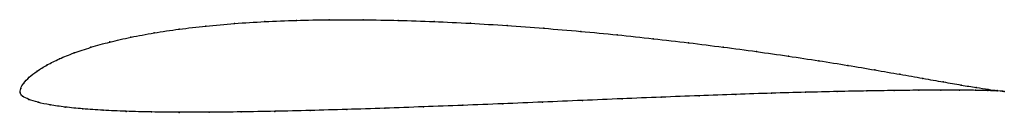
# Model space of a CAD drawing. Units: metres. Extents: x 0 to 1, y -0.02 to 0.07.
import ezdxf

# ---------------------------------------------------------------- set-up
doc = ezdxf.new("R2010")
doc.units = ezdxf.units.M

msp = doc.modelspace()

# ---------------------------------------------------------------- linework, layer by layer
at = {"color": 1}
msp.add_open_spline([(0.9997, 0.0015), (0.9997, 0.0015), (0.996, 0.0019), (0.9839, 0.0035), (0.9716, 0.0054), (0.9563, 0.0079), (0.938, 0.0111), (0.9172, 0.0148), (0.894, 0.0189), (0.8685, 0.0233), (0.841, 0.028), (0.8117, 0.0327), (0.7807, 0.0374), (0.7482, 0.0421), (0.7143, 0.0466), (0.6793, 0.051), (0.6433, 0.0552), (0.6067, 0.0591), (0.5695, 0.0626), (0.5321, 0.0658), (0.4946, 0.0686), (0.4573, 0.0709), (0.4204, 0.0727), (0.3841, 0.0738), (0.3485, 0.0745), (0.314, 0.0745), (0.2805, 0.0739), (0.2484, 0.0726), (0.2177, 0.0707), (0.1886, 0.0681), (0.1613, 0.0649), (0.1359, 0.0611), (0.1124, 0.0567), (0.091, 0.0518), (0.0717, 0.0464), (0.0546, 0.0407), (0.0397, 0.0347), (0.0272, 0.0284), (0.0169, 0.0221), (0.009, 0.0159), (0.0035, 0.0098), (0.0002, 0.0046), (0.0001, -0.0015), (-0.0005, 0.0013), (0.002, -0.0039), (0.0086, -0.0065), (0.0179, -0.0097), (0.0302, -0.0123), (0.0454, -0.0145), (0.0634, -0.0163), (0.0841, -0.0178), (0.1074, -0.0188), (0.1333, -0.0195), (0.1615, -0.0198), (0.1919, -0.0198), (0.2243, -0.0194), (0.2586, -0.0188), (0.2945, -0.0179), (0.3318, -0.0169), (0.3702, -0.0156), (0.4097, -0.0142), (0.4497, -0.0127), (0.4902, -0.0111), (0.5309, -0.0094), (0.5714, -0.0077), (0.6116, -0.006), (0.6512, -0.0044), (0.6899, -0.0029), (0.7275, -0.0015), (0.7636, -0.0003), (0.798, 0.0006), (0.8304, 0.0014), (0.8606, 0.002), (0.8883, 0.0024), (0.9134, 0.0027), (0.9356, 0.0028), (0.9549, 0.0028), (0.9709, 0.0026), (0.9837, 0.0023), (0.9959, 0.0018), (0.9997, 0.0015), (0.9997, 0.0015)], degree=3, knots=[0, 0, 0, 0, 0.024691, 0.037037, 0.049383, 0.061728, 0.074074, 0.08642, 0.098765, 0.111111, 0.123457, 0.135802, 0.148148, 0.160494, 0.17284, 0.185185, 0.197531, 0.209877, 0.222222, 0.234568, 0.246914, 0.259259, 0.271605, 0.283951, 0.296296, 0.308642, 0.320988, 0.333333, 0.345679, 0.358025, 0.37037, 0.382716, 0.395062, 0.407407, 0.419753, 0.432099, 0.444444, 0.45679, 0.469136, 0.481481, 0.493827, 0.506173, 0.518519, 0.530864, 0.54321, 0.555556, 0.567901, 0.580247, 0.592593, 0.604938, 0.617284, 0.62963, 0.641975, 0.654321, 0.666667, 0.679012, 0.691358, 0.703704, 0.716049, 0.728395, 0.740741, 0.753086, 0.765432, 0.777778, 0.790123, 0.802469, 0.814815, 0.82716, 0.839506, 0.851852, 0.864198, 0.876543, 0.888889, 0.901235, 0.91358, 0.925926, 0.938272, 0.950617, 0.962963, 0.975309, 1, 1, 1, 1], dxfattribs=at)
for p in [(0.218, 0.0706), (0.2486, 0.0725), (0.2807, 0.0737), (0.3141, 0.0744), (0.3487, 0.0744), (0.3842, 0.0738), (0.4205, 0.0726), (0.4574, 0.0708), (0.1362, 0.061), (0.1616, 0.0648), (0.1889, 0.068), (0.4947, 0.0685), (0.5321, 0.0658), (0.5695, 0.0626), (0.0913, 0.0518), (0.1127, 0.0566), (0.6066, 0.059), (0.6432, 0.0551), (0.6791, 0.051), (0.0549, 0.0407), (0.072, 0.0464), (0.7141, 0.0466), (0.748, 0.0421), (0.0401, 0.0346), (0.7805, 0.0374), (0.8115, 0.0327), (0.0173, 0.0221), (0.0276, 0.0284), (0.8407, 0.028), (0.8682, 0.0234), (0.0094, 0.0159), (0.8936, 0.0189), (0.9168, 0.0148), (0.9376, 0.0112), (0, 0), (0, 0), (0.0007, 0.0044), (0.0039, 0.0099), (0.7977, 0.0006), (0.83, 0.0014), (0.8602, 0.002), (0.8879, 0.0024), (0.9129, 0.0027), (0.9351, 0.0028), (0.9543, 0.0027), (0.9558, 0.008), (0.9704, 0.0026), (0.9711, 0.0055), (0.9831, 0.0023), (0.9834, 0.0036), (0.9923, 0.002), (0.9924, 0.0024), (0.9978, 0.0017), (0.9979, 0.0017), (0.9997, 0.0015), (0.9997, 0.0015), (0.0027, -0.0034), (0.0091, -0.0066), (0.0184, -0.0096), (0.5308, -0.0094), (0.5713, -0.0077), (0.6115, -0.006), (0.6511, -0.0044), (0.6897, -0.0029), (0.7272, -0.0015), (0.7633, -0.0004), (0.0307, -0.0122), (0.0458, -0.0144), (0.0638, -0.0163), (0.0845, -0.0177), (0.1078, -0.0188), (0.1337, -0.0194), (0.1618, -0.0198), (0.1922, -0.0197), (0.2246, -0.0194), (0.2588, -0.0188), (0.2947, -0.0179), (0.332, -0.0168), (0.3704, -0.0155), (0.4098, -0.0141), (0.4498, -0.0126), (0.4903, -0.0111)]:
    msp.add_point(p)

doc.saveas('drawing.dxf')
